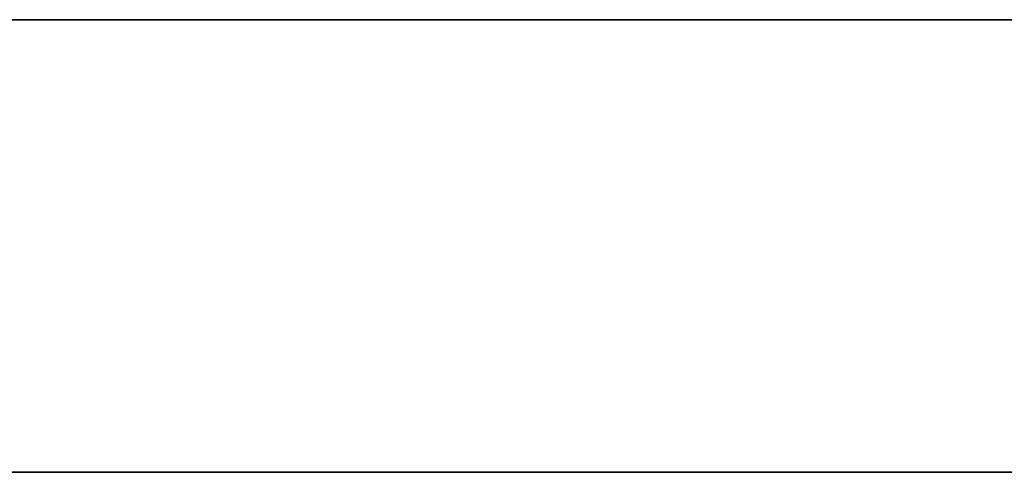
# Model space of a CAD drawing. Units: millimetres. Extents: x -1255 to 3219, y -1535 to 1678.
# Drawn here: x 628 to 845, y 48 to 148 of the extents above; entities that cross this region are included whole.
import ezdxf

# ---------------------------------------------------------------- set-up
doc = ezdxf.new("R2010")
doc.units = ezdxf.units.MM
doc.header["$LTSCALE"] = 50

# ---------------------------------------------------------------- blocks, each defined once
blk = doc.blocks.new('New Object 1(7)')
at = {"linetype": 'Continuous', "ltscale": 1000}
for p, q in [((-954.08, 49.33), (-51.49, 49.33)), ((-51.49, 49.33), (-954.08, 49.33)), ((-51.39, 49.33), (-952.23, 49.33)), ((-952.23, 49.33), (-51.49, 49.33)), ((-952.23, 49.33), (-51.39, 49.33)), ((-51.49, -50.67), (-954.08, -50.67)), ((-954.08, -50.67), (-51.49, -50.67)), ((-952.23, -50.67), (-51.39, -50.67)), ((-51.39, -50.67), (-952.23, -50.67)), ((-952.23, -50.67), (-51.49, -50.67))]:
    blk.add_line(p, q, dxfattribs=at)

msp = doc.modelspace()

# ---------------------------------------------------------------- block references
at = {"linetype": 'Continuous', "ltscale": 1000, "zscale": 1000}
msp.add_blockref('New Object 1(7)', (915.98, 98.22), dxfattribs=at)

doc.saveas('drawing.dxf')
